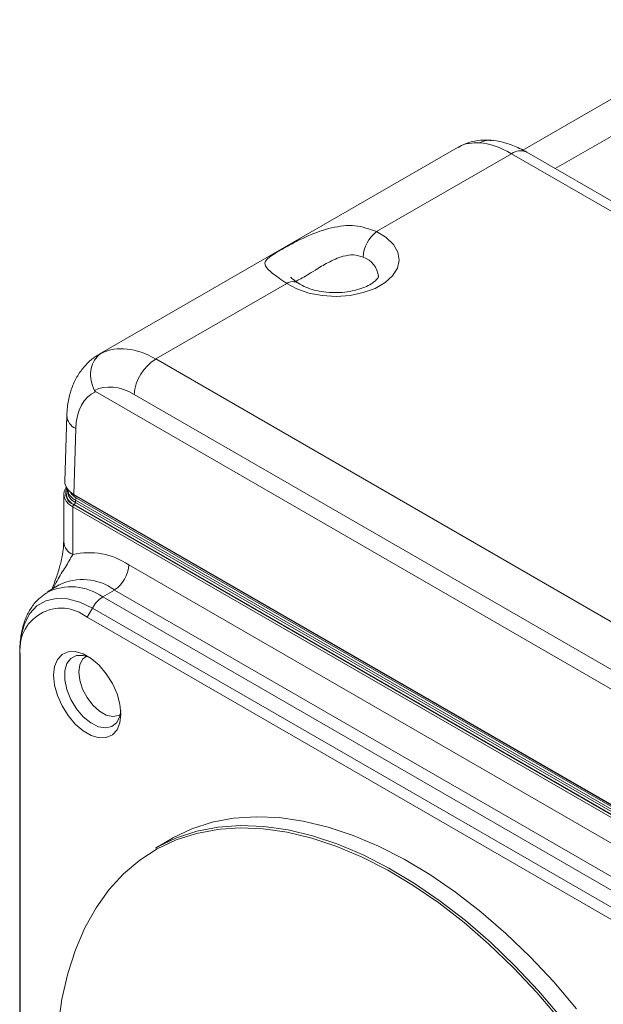
# Model space of a CAD drawing. Units: inches. Extents: x 1.4 to 33.5, y 0.4 to 20.7.
# Drawn here: x 27.9 to 29.7, y 10.9 to 13.8 of the extents above; entities that cross this region are included whole.
import ezdxf

# ---------------------------------------------------------------- set-up
doc = ezdxf.new("R2010")
doc.units = ezdxf.units.IN
doc.header["$MEASUREMENT"] = 0

msp = doc.modelspace()

# ---------------------------------------------------------------- linework, layer by layer
at = {"color": 7, "linetype": 'Continuous', "lineweight": 15}
for p, q in [((30.5679, 14.0823), (29.4397, 13.431)), ((29.2462, 13.4396), (28.171, 12.8189)), ((29.4057, 13.4201), (29.0015, 13.1868)), ((31.3372, 12.3051), (29.4057, 13.4201)), ((31.3832, 12.3097), (29.4517, 13.4247)), ((28.7324, 13.0314), (28.34, 12.8049)), ((28.34, 12.8049), (30.2714, 11.6899)), ((28.1597, 12.707), (30.314, 11.4633)), ((30.2066, 11.5839), (28.2752, 12.6989)), ((28.0738, 12.6353), (28.0678, 12.4374)), ((28.1007, 12.5963), (28.0947, 12.3989)), ((28.0646, 12.3994), (28.0646, 12.2564)), ((28.076, 12.4146), (28.0759, 12.4083)), ((28.0947, 12.3989), (30.3687, 11.0862)), ((28.0958, 12.3966), (30.3697, 11.0839)), ((28.095, 12.368), (30.3682, 11.0557)), ((30.3699, 11.0562), (28.0958, 12.369)), ((28.0994, 12.375), (28.0995, 12.3818)), ((28.0994, 12.375), (30.3734, 11.0622)), ((30.3735, 11.069), (28.0995, 12.3818)), ((28.1029, 12.3878), (30.377, 11.075)), ((30.3647, 11.0496), (28.0915, 12.3619)), ((28.0915, 12.3619), (28.0915, 12.2188)), ((28.2594, 12.188), (30.1968, 11.0695)), ((28.0509, 12.1275), (28.0164, 12.1066)), ((28.1813, 12.0916), (28.2163, 12.1125)), ((30.1538, 10.994), (28.2163, 12.1125)), ((28.1813, 12.0916), (30.1188, 10.9731)), ((28.1349, 12.0306), (28.1506, 12.0584)), ((30.088, 10.9399), (28.1506, 12.0584)), ((30.0724, 10.9121), (28.1349, 12.0306)), ((27.9341, 11.9147), (27.9335, 11.9331)), ((27.9335, 11.9331), (27.9335, 9.6957)), ((27.9341, 11.9147), (27.9341, 9.6773)), ((28.385, 11.3658), (28.339, 11.3392))]:
    msp.add_line(p, q, dxfattribs=at)
at = {"color": 8, "linetype": 'Continuous', "lineweight": 15}
msp.add_line((29.7932, 13.5235), (29.5369, 13.3755), dxfattribs=at)
at = {"color": 7, "linetype": 'Continuous', "lineweight": 15, "flags": 128}
for points in [[(29.0015, 13.1868), (29.0304, 13.1692), (29.0519, 13.1483), (29.0649, 13.1253), (29.069, 13.1012), (29.0638, 13.0771), (29.0496, 13.0543), (29.0271, 13.0338), (28.9974, 13.0166), (28.9619, 13.0037), (28.9224, 12.9955), (28.8807, 12.9925), (28.8389, 12.9948), (28.799, 13.0024), (28.7629, 13.0148), (28.7324, 13.0314)], [(28.0915, 12.3619), (28.0802, 12.3698), (28.0717, 12.3789), (28.0665, 12.3887), (28.0646, 12.399), (28.0661, 12.4092), (28.0711, 12.4191), (28.0721, 12.4205)], [(28.1506, 12.0584), (28.1129, 12.0764), (28.0763, 12.0861), (28.0421, 12.0875), (28.0111, 12.0803), (27.9843, 12.0649), (27.9626, 12.0416), (27.9466, 12.0112), (27.9368, 11.9747), (27.9335, 11.9331)], [(28.2357, 11.7406), (28.2327, 11.7144), (28.2241, 11.6932), (28.2103, 11.6781), (28.1921, 11.67), (28.1706, 11.6693), (28.147, 11.6762), (28.1227, 11.6903), (28.0992, 11.7106), (28.0777, 11.736), (28.0595, 11.7651), (28.0457, 11.7962), (28.0371, 11.8274), (28.0341, 11.8569), (28.0371, 11.8831), (28.0457, 11.9043), (28.0595, 11.9195), (28.0777, 11.9276), (28.0992, 11.9282), (28.1227, 11.9213), (28.147, 11.9073), (28.1706, 11.8869), (28.1921, 11.8615), (28.2103, 11.8324), (28.2241, 11.8013), (28.2327, 11.7701), (28.2357, 11.7406)], [(29.6007, 10.8577), (29.5323, 10.9377), (29.4613, 11.0131), (29.3883, 11.0833), (29.3137, 11.148), (29.2379, 11.2068), (29.1613, 11.2594), (29.0844, 11.3055), (29.0076, 11.3448), (28.9313, 11.3771), (28.8561, 11.4022), (28.7822, 11.4199), (28.7102, 11.4302), (28.6405, 11.4331), (28.5734, 11.4283), (28.5093, 11.4162), (28.4486, 11.3965), (28.3917, 11.3696), (28.385, 11.3658)], [(28.5337, 11.3962), (28.5257, 11.3952), (28.4619, 11.3831), (28.4014, 11.3635), (28.3447, 11.3367), (28.2921, 11.3027), (28.2438, 11.2619), (28.2001, 11.2143), (28.1614, 11.1602), (28.1278, 11.1001), (28.0994, 11.0342), (28.0766, 10.9629), (28.0593, 10.8866), (28.0477, 10.8058)], [(28.339, 11.3392), (28.3458, 11.3431), (28.4027, 11.37), (28.4633, 11.3896), (28.5274, 11.4018), (28.5945, 11.4065), (28.6643, 11.4037), (28.7363, 11.3934), (28.8101, 11.3756), (28.8854, 11.3506), (28.9616, 11.3183), (29.0384, 11.279), (29.1154, 11.2329), (29.1919, 11.1803), (29.2678, 11.1215), (29.3424, 11.0567), (29.4154, 10.9865), (29.4863, 10.9112), (29.5548, 10.8312)]]:
    msp.add_lwpolyline(points, dxfattribs=at)
at = {"color": 8, "linetype": 'Continuous', "lineweight": 15, "flags": 128}
for points in [[(28.2353, 11.7506), (28.2325, 11.7348), (28.2234, 11.7158), (28.2088, 11.7035), (28.19, 11.6991), (28.1683, 11.7027), (28.1454, 11.7141), (28.1229, 11.7325), (28.1024, 11.7566), (28.0856, 11.7844), (28.0737, 11.814), (28.0674, 11.8432), (28.0674, 11.8698), (28.0737, 11.8918), (28.0856, 11.9076), (28.1024, 11.916), (28.1229, 11.9164), (28.1434, 11.9098)], [(28.1314, 11.9137), (28.1211, 11.9051), (28.1126, 11.8886), (28.1097, 11.867), (28.1126, 11.842), (28.1211, 11.8157), (28.1345, 11.7901), (28.1516, 11.7675), (28.1712, 11.7496), (28.1916, 11.7378), (28.2112, 11.7331), (28.2283, 11.736), (28.2329, 11.7383)], [(29.5495, 10.8266), (29.4813, 10.9063), (29.4106, 10.9814), (29.3379, 11.0514), (29.2635, 11.1158), (29.1879, 11.1745), (29.1116, 11.2269), (29.035, 11.2728), (28.9584, 11.312), (28.8825, 11.3441), (28.8074, 11.3691), (28.7339, 11.3868), (28.6621, 11.3971), (28.5926, 11.3999), (28.5337, 11.3962)]]:
    msp.add_lwpolyline(points, dxfattribs=at)
at = {"color": 8, "linetype": 'Continuous', "lineweight": 15}
for centre, radius, start, end in [((29.3403, 13.4005), 0.0599, 85.8633, 119.8454), ((28.9405, 13.0464), 0.0667, 4.8227, 71.7262), ((28.7504, 13.003), 0.0337, 60.2259, 122.2599), ((28.1198, 12.6382), 0.0461, 183.6888, 245.531), ((28.1083, 12.4035), 0.0379, 157.1199, 249.4998), ((28.1089, 12.4039), 0.0373, 159.0581, 249.4777), ((28.1086, 12.2596), 0.0442, 184.1302, 247.19), ((28.1215, 11.9853), 0.1587, 53.3164, 116.8611), ((28.0865, 11.9603), 0.1619, 54.165, 116.4325)]:
    msp.add_arc(centre, radius, start, end, dxfattribs=at)
at = {"color": 7, "linetype": 'Continuous', "lineweight": 15}
for centre, radius, start, end in [((29.4326, 13.3831), 0.0458, 65.328, 125.9825), ((29.0645, 13.1051), 0.1032, 127.6303, 177.414), ((28.4174, 12.6847), 0.1429, 122.8008, 174.311), ((28.1151, 12.4111), 0.0394, 183.971, 246.3987), ((28.0972, 12.3986), 0.00251, 172.7154, 234.638), ((28.0992, 12.3615), 0.00768, 122.6054, 177.3956), ((28.0917, 12.3754), 0.0077, 302.6514, 356.7705), ((28.1072, 12.3814), 0.00772, 123.278, 176.7215), ((28.1399, 12.01), 0.2144, 56.1338, 103.0427), ((28.1639, 12.1924), 0.0955, 303.2297, 357.3477), ((28.2303, 12.0154), 0.0906, 122.7218, 151.6514), ((28.0571, 11.9335), 0.1245, 51.3258, 188.6849)]:
    msp.add_arc(centre, radius, start, end, dxfattribs=at)
for centre, major_axis, ratio, start_param, end_param in [((29.4204, 13.1592), (-0.1796, 0.2772), 0.539944, 5.470088, 5.896543), ((28.3253, 12.5269), (-0.1482, 0.2952), 0.612504, 5.533611, 6.277177), ((28.2605, 12.4961), (-0.1017, 0.2157), 0.625261, 5.549821, 6.302458), ((28.2689, 12.4957), (-0.1158, 0.2079), 0.587367, 6.230311, 7.06025), ((28.1598, 12.4364), (0.092, -0.0002), 0.57713, 3.125095, 3.927786)]:
    msp.add_ellipse(centre, major_axis=major_axis, ratio=ratio, start_param=start_param, end_param=end_param, dxfattribs=at)
at = {"color": 8, "linetype": 'Continuous', "lineweight": 15}
for centre, major_axis, ratio, start_param, end_param in [((28.3339, 12.532), (-0.1618, 0.2876), 0.584602, 6.24789, 6.289641), ((28.156, 12.4195), (0.0751, 0.0012), 0.587275, 3.417855, 3.917956)]:
    msp.add_ellipse(centre, major_axis=major_axis, ratio=ratio, start_param=start_param, end_param=end_param, dxfattribs=at)
at = {"color": 7, "linetype": 'Continuous', "lineweight": 15}
for points, knots in [([(29.3447, 13.4595), (29.3398, 13.4601), (29.3235, 13.462), (29.2968, 13.4587), (29.2683, 13.4515), (29.2528, 13.4426), (29.2467, 13.4391)], [0, 0, 0, 0, 0.1440071, 0.4772253, 0.793399, 1, 1, 1, 1]), ([(29.4517, 13.4247), (29.4445, 13.4286), (29.4239, 13.4399), (29.3906, 13.4526), (29.3618, 13.4587), (29.3471, 13.46), (29.3446, 13.4603)], [0, 0, 0, 0, 0.20808, 0.598347, 0.93358, 1, 1, 1, 1]), ([(28.7324, 13.0314), (28.7169, 13.042), (28.6861, 13.063), (28.6687, 13.081), (28.6662, 13.0934), (28.6717, 13.1035), (28.6871, 13.1153), (28.7144, 13.1316), (28.7513, 13.1523), (28.8028, 13.1781), (28.8669, 13.2006), (28.9387, 13.2092), (28.9804, 13.1943), (29.0015, 13.1868)], [0, 0, 0, 0, 0.118452, 0.236629, 0.298446, 0.36019, 0.436947, 0.500884, 0.56491, 0.64728, 0.762504, 0.880229, 1, 1, 1, 1]), ([(28.7678, 13.0319), (28.7644, 13.0341), (28.7561, 13.0398), (28.7479, 13.0464), (28.7434, 13.051), (28.7437, 13.0505), (28.7438, 13.0504)], [0, 0, 0, 0, 0.227192, 0.566821, 0.872983, 1, 1, 1, 1]), ([(29.007, 13.0521), (29.007, 13.052), (29.0071, 13.0516), (29.007, 13.0509), (29.0035, 13.0444), (28.9938, 13.0349), (28.9772, 13.0245), (28.9551, 13.0152), (28.9284, 13.0081), (28.8985, 13.004), (28.8671, 13.0034), (28.8362, 13.0065), (28.808, 13.013), (28.7839, 13.0219), (28.7728, 13.0287), (28.7673, 13.032)], [0, 0, 0, 0, 0.010187, 0.101728, 0.179456, 0.261858, 0.340978, 0.42085, 0.502583, 0.586032, 0.670533, 0.755287, 0.839262, 0.921682, 1, 1, 1, 1]), ([(28.1715, 12.8187), (28.1692, 12.8175), (28.1563, 12.8109), (28.1361, 12.7937), (28.1128, 12.7667), (28.0948, 12.7351), (28.0821, 12.6996), (28.0755, 12.6659), (28.0742, 12.6438), (28.0738, 12.6353)], [0, 0, 0, 0, 0.0361, 0.202599, 0.367714, 0.534859, 0.707442, 0.887625, 1, 1, 1, 1]), ([(28.1782, 12.8227), (28.1777, 12.8224), (28.1744, 12.8205), (28.1647, 12.8133), (28.152, 12.7966), (28.1443, 12.7698), (28.1449, 12.7395), (28.1524, 12.7202), (28.1562, 12.7105)], [0, 0, 0, 0, 0.014997, 0.104761, 0.328612, 0.552429, 0.776214, 1, 1, 1, 1]), ([(28.1562, 12.7105), (28.1564, 12.7101), (28.1571, 12.709), (28.1584, 12.7078), (28.1593, 12.7072), (28.1597, 12.707)], [0, 0, 0, 0, 0.291905, 0.675975, 1, 1, 1, 1]), ([(28.0995, 12.3818), (28.0972, 12.3832), (28.0889, 12.3884), (28.0783, 12.3996), (28.0768, 12.4102), (28.076, 12.4154)], [0, 0, 0, 0, 0.157409, 0.57987, 1, 1, 1, 1]), ([(28.0643, 12.2559), (28.0643, 12.2522), (28.0644, 12.2419), (28.0613, 12.2191), (28.0546, 12.1886), (28.0439, 12.1528), (28.034, 12.1273), (28.0289, 12.1141)], [0, 0, 0, 0, 0.103698, 0.28724, 0.496244, 0.739396, 1, 1, 1, 1]), ([(28.0141, 12.1043), (28.007, 12.0997), (27.9908, 12.0889), (27.9706, 12.0654), (27.9532, 12.036), (27.9411, 12.0021), (27.9345, 11.9677), (27.9338, 11.944), (27.9335, 11.9337)], [0, 0, 0, 0, 0.133596, 0.307513, 0.483435, 0.665224, 0.854655, 1, 1, 1, 1])]:
    msp.add_open_spline(points, degree=3, knots=knots, dxfattribs=at)
at = {"color": 8, "linetype": 'Continuous', "lineweight": 15}
for points, knots in [([(29.3105, 13.4525), (29.2996, 13.4524), (29.2774, 13.4523), (29.256, 13.4465), (29.2475, 13.44), (29.2465, 13.4391)], [0, 0, 0, 0, 0.460003, 0.933356, 1, 1, 1, 1]), ([(28.9614, 13.1097), (28.9519, 13.1128), (28.933, 13.119), (28.8961, 13.1128), (28.8577, 13.0958), (28.8217, 13.0736), (28.7938, 13.056), (28.7721, 13.0439), (28.7637, 13.0399), (28.7592, 13.0378)], [0, 0, 0, 0, 0.135294, 0.269679, 0.470934, 0.639462, 0.755045, 0.871223, 1, 1, 1, 1]), ([(28.0915, 12.2188), (28.0845, 12.2065), (28.0704, 12.1817), (28.0479, 12.1484), (28.0371, 12.1248), (28.0335, 12.1169)], [0, 0, 0, 0, 0.396092, 0.797107, 1, 1, 1, 1])]:
    msp.add_open_spline(points, degree=3, knots=knots, dxfattribs=at)

doc.saveas('drawing.dxf')
